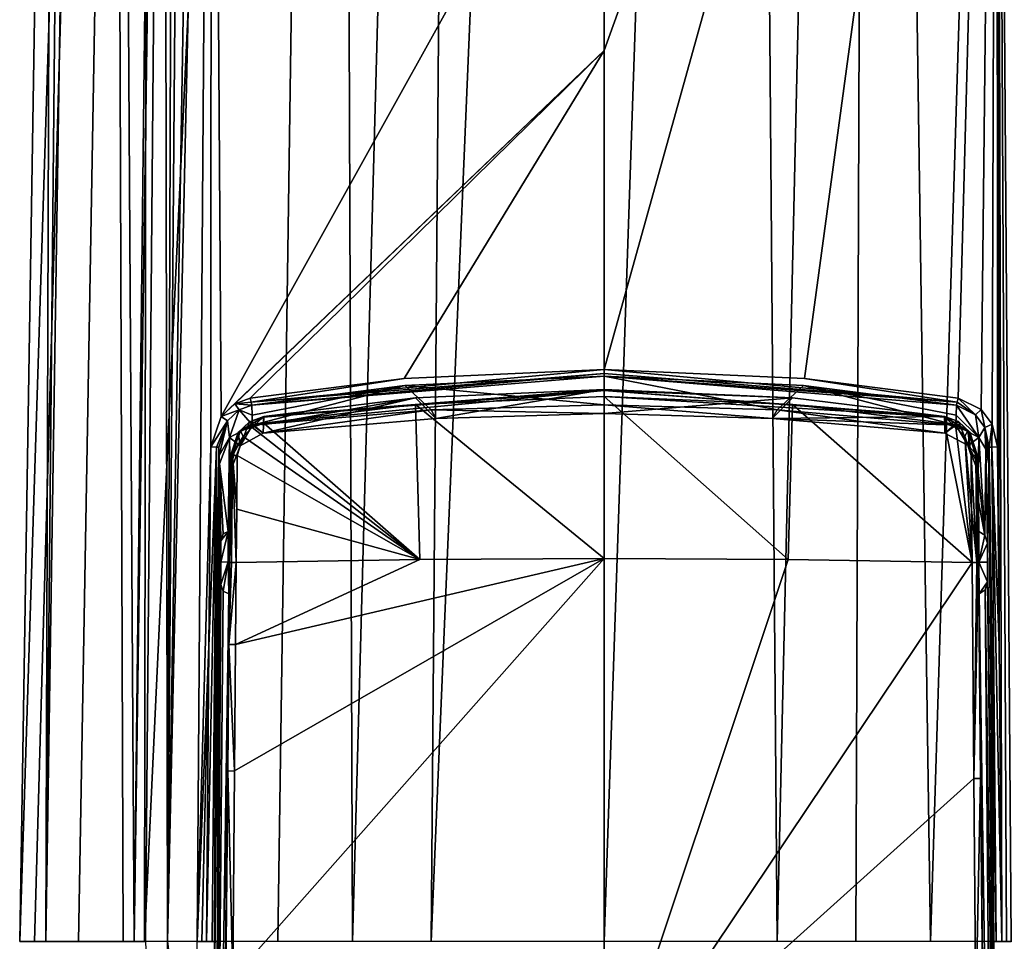
# Model space of a CAD drawing. Units: millimetres. Extents: x -189 to 15, y -264 to 332.
# Drawn here: x -56 to -29, y -137 to -112 of the extents above; entities that cross this region are included whole.
import ezdxf

# ---------------------------------------------------------------- set-up
doc = ezdxf.new("R2010")
doc.units = ezdxf.units.MM
doc.header["$LTSCALE"] = 65.185185
for name, color, linetype in [('1097', 7, 'CONTINUOUS'), ('1100', 7, 'CONTINUOUS'), ('1101', 7, 'CONTINUOUS'), ('1102', 7, 'CONTINUOUS'), ('1103', 7, 'CONTINUOUS'), ('1104', 7, 'CONTINUOUS'), ('1105', 7, 'CONTINUOUS'), ('835', 7, 'CONTINUOUS'), ('837', 7, 'CONTINUOUS'), ('839', 7, 'CONTINUOUS'), ('841', 7, 'CONTINUOUS'), ('845', 7, 'CONTINUOUS'), ('846', 7, 'CONTINUOUS'), ('847', 7, 'CONTINUOUS'), ('848', 7, 'CONTINUOUS'), ('849', 7, 'CONTINUOUS'), ('853', 7, 'CONTINUOUS'), ('854', 7, 'CONTINUOUS'), ('855', 7, 'CONTINUOUS'), ('856', 7, 'CONTINUOUS'), ('857', 7, 'CONTINUOUS'), ('858', 7, 'CONTINUOUS'), ('859', 7, 'CONTINUOUS'), ('860', 7, 'CONTINUOUS'), ('868', 7, 'CONTINUOUS'), ('869', 7, 'CONTINUOUS'), ('870', 7, 'CONTINUOUS'), ('871', 7, 'CONTINUOUS'), ('872', 7, 'CONTINUOUS'), ('878', 7, 'CONTINUOUS'), ('879', 7, 'CONTINUOUS'), ('891', 7, 'CONTINUOUS'), ('896', 7, 'CONTINUOUS'), ('897', 7, 'CONTINUOUS'), ('924', 7, 'CONTINUOUS'), ('925', 7, 'CONTINUOUS'), ('939', 7, 'CONTINUOUS'), ('962', 7, 'CONTINUOUS'), ('963', 7, 'CONTINUOUS'), ('964', 7, 'CONTINUOUS'), ('965', 7, 'CONTINUOUS'), ('966', 7, 'CONTINUOUS'), ('967', 7, 'CONTINUOUS')]:
    doc.layers.add(name, color=color, linetype=linetype)

msp = doc.modelspace()

# ---------------------------------------------------------------- linework, layer by layer
at = {"layer": '1097', "linetype": 'Continuous'}
for points in [[(-40.1, -123.09, 72.005), (-40.1, -122.857, 72), (-44.773, -122.989, 71.999), (-40.1, -123.09, 72.005)], [(-49.597, -123.402, 72.003), (-49.306, -123.622, 72.011), (-44.773, -122.989, 71.999), (-49.597, -123.402, 72.003)], [(-49.306, -123.622, 72.011), (-44.644, -123.22, 72.006), (-44.773, -122.989, 71.999), (-49.306, -123.622, 72.011)], [(-44.644, -123.22, 72.006), (-40.1, -123.09, 72.005), (-44.773, -122.989, 71.999), (-44.644, -123.22, 72.006)], [(-49.934, -123.958, 72.021), (-49.597, -123.402, 72.003), (-50.22, -123.735, 72.013), (-49.934, -123.958, 72.021)], [(-49.934, -123.958, 72.021), (-49.306, -123.622, 72.011), (-49.597, -123.402, 72.003), (-49.934, -123.958, 72.021)], [(-50.22, -123.735, 72.013), (-50.487, -124.45, 72.038), (-50.25, -126.272, 72.101), (-50.22, -123.735, 72.013)], [(-50.217, -126.272, 72.1), (-50.22, -123.735, 72.013), (-50.25, -126.272, 72.101), (-50.217, -126.272, 72.1)], [(-50.202, -124.672, 72.045), (-50.22, -123.735, 72.013), (-50.209, -125.472, 72.073), (-50.202, -124.672, 72.045)], [(-50.202, -124.672, 72.045), (-49.934, -123.958, 72.021), (-50.22, -123.735, 72.013), (-50.202, -124.672, 72.045)], [(-50.217, -126.272, 72.1), (-50.209, -125.472, 72.073), (-50.22, -123.735, 72.013), (-50.217, -126.272, 72.1)], [(-50.487, -124.45, 72.038), (-50.77, -154.175, 73.076), (-50.619, -154.151, 73.066), (-50.487, -124.45, 72.038)], [(-50.487, -124.45, 72.038), (-50.619, -154.151, 73.066), (-50.45, -126.524, 72.11), (-50.487, -124.45, 72.038)], [(-50.25, -126.272, 72.101), (-50.487, -124.45, 72.038), (-50.392, -126.343, 72.103), (-50.25, -126.272, 72.101)], [(-50.392, -126.343, 72.103), (-50.487, -124.45, 72.038), (-50.45, -126.524, 72.11), (-50.392, -126.343, 72.103)], [(-50.45, -126.524, 72.11), (-50.619, -154.151, 73.066), (-50.45, -127.114, 72.131), (-50.45, -126.524, 72.11)], [(-50.45, -127.114, 72.131), (-50.619, -154.151, 73.066), (-50.45, -127.706, 72.151), (-50.45, -127.114, 72.131)], [(-50.45, -127.706, 72.151), (-50.619, -154.151, 73.066), (-50.392, -127.885, 72.157), (-50.45, -127.706, 72.151)], [(-50.619, -154.151, 73.066), (-50.232, -127.958, 72.158), (-50.392, -127.885, 72.157), (-50.619, -154.151, 73.066)], [(-50.232, -127.958, 72.158), (-50.619, -154.151, 73.066), (-50.35, -141.02, 72.607), (-50.232, -127.958, 72.158)]]:
    msp.add_3dface(points, dxfattribs=at)
at = {"layer": '1100', "linetype": 'Continuous'}
for points in [[(-40.1, -123.09, 72.005), (-35.559, -123.22, 72.006), (-40.1, -122.857, 72), (-40.1, -123.09, 72.005)], [(-35.559, -123.22, 72.006), (-35.428, -122.989, 71.999), (-40.1, -122.857, 72), (-35.559, -123.22, 72.006)], [(-35.559, -123.22, 72.006), (-30.894, -123.622, 72.011), (-35.428, -122.989, 71.999), (-35.559, -123.22, 72.006)], [(-30.894, -123.622, 72.011), (-30.603, -123.402, 72.003), (-35.428, -122.989, 71.999), (-30.894, -123.622, 72.011)], [(-30.894, -123.622, 72.011), (-30.266, -123.957, 72.021), (-30.603, -123.402, 72.003), (-30.894, -123.622, 72.011)], [(-30.603, -123.402, 72.003), (-30.266, -123.957, 72.021), (-29.982, -123.732, 72.013), (-30.603, -123.402, 72.003)], [(-30.266, -123.957, 72.021), (-29.998, -124.672, 72.045), (-29.982, -123.732, 72.013), (-30.266, -123.957, 72.021)], [(-29.982, -123.732, 72.013), (-29.998, -124.672, 72.045), (-29.815, -126.371, 72.104), (-29.982, -123.732, 72.013)], [(-29.789, -124.053, 72.024), (-29.982, -123.732, 72.013), (-29.815, -126.371, 72.104), (-29.789, -124.053, 72.024)], [(-29.75, -126.592, 72.112), (-29.789, -124.053, 72.024), (-29.815, -126.371, 72.104), (-29.75, -126.592, 72.112)], [(-29.713, -124.45, 72.038), (-29.789, -124.053, 72.024), (-29.75, -126.592, 72.112), (-29.713, -124.45, 72.038)], [(-29.43, -154.175, 73.076), (-29.713, -124.45, 72.038), (-29.75, -126.592, 72.112), (-29.43, -154.175, 73.076)], [(-29.998, -124.672, 72.045), (-29.991, -125.472, 72.073), (-29.815, -126.371, 72.104), (-29.998, -124.672, 72.045)], [(-29.991, -125.472, 72.073), (-29.983, -126.272, 72.1), (-29.815, -126.371, 72.104), (-29.991, -125.472, 72.073)], [(-29.75, -127.115, 72.131), (-29.43, -154.175, 73.076), (-29.75, -126.592, 72.112), (-29.75, -127.115, 72.131)], [(-29.75, -127.639, 72.149), (-29.43, -154.175, 73.076), (-29.75, -127.115, 72.131), (-29.75, -127.639, 72.149)], [(-29.81, -127.853, 72.156), (-29.43, -154.175, 73.076), (-29.75, -127.639, 72.149), (-29.81, -127.853, 72.156)], [(-29.968, -127.958, 72.158), (-29.581, -154.151, 73.066), (-29.81, -127.853, 72.156), (-29.968, -127.958, 72.158)], [(-29.581, -154.151, 73.066), (-29.43, -154.175, 73.076), (-29.81, -127.853, 72.156), (-29.581, -154.151, 73.066)], [(-29.968, -127.958, 72.158), (-29.85, -141.02, 72.607), (-29.581, -154.151, 73.066), (-29.968, -127.958, 72.158)]]:
    msp.add_3dface(points, dxfattribs=at)
at = {"layer": '1101', "linetype": 'Continuous'}
for points in [[(-29.75, -127.115, 72.131), (-29.75, -126.592, 72.112), (-29.75, -127.108, 72.342), (-29.75, -127.115, 72.131)], [(-29.75, -127.639, 72.149), (-29.75, -127.115, 72.131), (-29.75, -127.108, 72.342), (-29.75, -127.639, 72.149)]]:
    msp.add_3dface(points, dxfattribs=at)
at = {"layer": '1102', "linetype": 'Continuous'}
for points in [[(-50.45, -126.524, 72.11), (-50.45, -127.114, 72.131), (-50.45, -127.106, 72.392), (-50.45, -126.524, 72.11)], [(-50.45, -127.114, 72.131), (-50.45, -127.706, 72.151), (-50.45, -127.106, 72.392), (-50.45, -127.114, 72.131)]]:
    msp.add_3dface(points, dxfattribs=at)
at = {"layer": '1103', "linetype": 'Continuous'}
for points in [[(-50.22, -127.099, 72.592), (-50.217, -126.272, 72.1), (-50.25, -127.099, 72.592), (-50.22, -127.099, 72.592)], [(-50.217, -126.272, 72.1), (-50.25, -126.272, 72.101), (-50.25, -127.099, 72.592), (-50.217, -126.272, 72.1)], [(-50.232, -127.958, 72.158), (-50.22, -127.099, 72.592), (-50.25, -127.099, 72.592), (-50.232, -127.958, 72.158)]]:
    msp.add_3dface(points, dxfattribs=at)
at = {"layer": '1104', "linetype": 'Continuous'}
for points in [[(-50.25, -126.272, 72.101), (-50.392, -126.343, 72.103), (-50.45, -126.524, 72.11), (-50.25, -126.272, 72.101)], [(-50.25, -126.272, 72.101), (-50.45, -126.524, 72.11), (-50.45, -127.106, 72.392), (-50.25, -126.272, 72.101)], [(-50.25, -126.272, 72.101), (-50.45, -127.106, 72.392), (-50.25, -127.099, 72.592), (-50.25, -126.272, 72.101)], [(-50.45, -127.706, 72.151), (-50.392, -127.885, 72.157), (-50.25, -127.099, 72.592), (-50.45, -127.706, 72.151)], [(-50.45, -127.106, 72.392), (-50.45, -127.706, 72.151), (-50.25, -127.099, 72.592), (-50.45, -127.106, 72.392)], [(-50.392, -127.885, 72.157), (-50.232, -127.958, 72.158), (-50.25, -127.099, 72.592), (-50.392, -127.885, 72.157)]]:
    msp.add_3dface(points, dxfattribs=at)
at = {"layer": '1105', "linetype": 'Continuous'}
for points in [[(-29.983, -126.272, 72.1), (-29.98, -127.1, 72.592), (-29.815, -126.371, 72.104), (-29.983, -126.272, 72.1)], [(-29.98, -127.1, 72.592), (-29.75, -126.592, 72.112), (-29.815, -126.371, 72.104), (-29.98, -127.1, 72.592)], [(-29.75, -126.592, 72.112), (-29.98, -127.1, 72.592), (-29.75, -127.108, 72.342), (-29.75, -126.592, 72.112)], [(-29.98, -127.1, 72.592), (-29.968, -127.958, 72.158), (-29.75, -127.639, 72.149), (-29.98, -127.1, 72.592)], [(-29.98, -127.1, 72.592), (-29.75, -127.639, 72.149), (-29.75, -127.108, 72.342), (-29.98, -127.1, 72.592)], [(-29.968, -127.958, 72.158), (-29.81, -127.853, 72.156), (-29.75, -127.639, 72.149), (-29.968, -127.958, 72.158)]]:
    msp.add_3dface(points, dxfattribs=at)
at = {"layer": '835', "linetype": 'Continuous'}
for points in [[(-40.1, -127.007, 73.923), (-40.1, -141.934, 74.261), (-35.125, -127.033, 73.794), (-40.1, -127.007, 73.923)], [(-35.125, -127.033, 73.794), (-40.1, -141.934, 74.261), (-30.164, -127.11, 73.409), (-35.125, -127.033, 73.794)], [(-30.164, -127.11, 73.409), (-40.1, -141.934, 74.261), (-30.115, -132.947, 73.522), (-30.164, -127.11, 73.409)], [(-30.115, -132.947, 73.522), (-40.1, -141.934, 74.261), (-30.062, -139.269, 73.768), (-30.115, -132.947, 73.522)]]:
    msp.add_3dface(points, dxfattribs=at)
at = {"layer": '837', "linetype": 'Continuous'}
for points in [[(-40.1, -127.007, 73.923), (-35.125, -127.033, 73.794), (-40.1, -122.629, 73.92), (-40.1, -127.007, 73.923)], [(-40.1, -122.629, 73.92), (-35.125, -127.033, 73.794), (-35.009, -122.849, 73.77), (-40.1, -122.629, 73.92)], [(-35.125, -127.033, 73.794), (-30.164, -127.11, 73.409), (-35.009, -122.849, 73.77), (-35.125, -127.033, 73.794)], [(-35.009, -122.849, 73.77), (-30.164, -127.11, 73.409), (-30.908, -123.35, 73.431), (-35.009, -122.849, 73.77)], [(-30.908, -123.35, 73.431), (-30.164, -127.11, 73.409), (-30.603, -123.466, 73.399), (-30.908, -123.35, 73.431)], [(-30.603, -123.466, 73.399), (-30.164, -127.11, 73.409), (-30.357, -123.702, 73.375), (-30.603, -123.466, 73.399)], [(-30.164, -127.11, 73.409), (-30.177, -125.668, 73.387), (-30.357, -123.702, 73.375), (-30.164, -127.11, 73.409)], [(-30.189, -124.226, 73.364), (-30.357, -123.702, 73.375), (-30.177, -125.668, 73.387), (-30.189, -124.226, 73.364)]]:
    msp.add_3dface(points, dxfattribs=at)
at = {"layer": '839', "linetype": 'Continuous'}
for points in [[(-40.1, -141.934, 74.261), (-40.1, -127.007, 73.923), (-50.13, -138.345, 73.72), (-40.1, -141.934, 74.261)], [(-50.13, -138.345, 73.72), (-40.1, -127.007, 73.923), (-50.083, -132.744, 73.517), (-50.13, -138.345, 73.72)], [(-50.083, -132.744, 73.517), (-40.1, -127.007, 73.923), (-50.054, -129.325, 73.444), (-50.083, -132.744, 73.517)], [(-40.1, -127.007, 73.923), (-45.078, -127.033, 73.794), (-50.054, -129.325, 73.444), (-40.1, -127.007, 73.923)], [(-45.078, -127.033, 73.794), (-50.036, -127.11, 73.409), (-50.054, -129.325, 73.444), (-45.078, -127.033, 73.794)]]:
    msp.add_3dface(points, dxfattribs=at)
at = {"layer": '841', "linetype": 'Continuous'}
for points in [[(-49.292, -123.35, 73.431), (-45.078, -127.033, 73.794), (-45.191, -122.849, 73.77), (-49.292, -123.35, 73.431)], [(-40.1, -127.007, 73.923), (-40.1, -122.629, 73.92), (-45.191, -122.849, 73.77), (-40.1, -127.007, 73.923)], [(-45.078, -127.033, 73.794), (-40.1, -127.007, 73.923), (-45.191, -122.849, 73.77), (-45.078, -127.033, 73.794)], [(-49.603, -123.47, 73.398), (-45.078, -127.033, 73.794), (-49.292, -123.35, 73.431), (-49.603, -123.47, 73.398)], [(-49.848, -123.709, 73.375), (-45.078, -127.033, 73.794), (-49.603, -123.47, 73.398), (-49.848, -123.709, 73.375)], [(-50.011, -124.226, 73.364), (-45.078, -127.033, 73.794), (-49.848, -123.709, 73.375), (-50.011, -124.226, 73.364)], [(-50.023, -125.668, 73.387), (-45.078, -127.033, 73.794), (-50.011, -124.226, 73.364), (-50.023, -125.668, 73.387)], [(-50.036, -127.11, 73.409), (-45.078, -127.033, 73.794), (-50.023, -125.668, 73.387), (-50.036, -127.11, 73.409)]]:
    msp.add_3dface(points, dxfattribs=at)
at = {"layer": '845', "linetype": 'Continuous'}
for points in [[(-50.188, -124.228, 73.167), (-50.195, -124.449, 72.607), (-50.209, -125.472, 72.073), (-50.188, -124.228, 73.167)], [(-50.188, -124.228, 73.167), (-50.209, -125.472, 72.073), (-50.202, -125.669, 73.19), (-50.188, -124.228, 73.167)], [(-50.202, -124.672, 72.045), (-50.209, -125.472, 72.073), (-50.195, -124.449, 72.607), (-50.202, -124.672, 72.045)], [(-50.209, -125.472, 72.073), (-50.217, -126.272, 72.1), (-50.202, -125.669, 73.19), (-50.209, -125.472, 72.073)], [(-50.217, -126.272, 72.1), (-50.22, -127.099, 72.592), (-50.202, -125.669, 73.19), (-50.217, -126.272, 72.1)], [(-50.202, -125.669, 73.19), (-50.22, -127.099, 72.592), (-50.215, -127.111, 73.212), (-50.202, -125.669, 73.19)], [(-50.215, -127.111, 73.212), (-50.232, -127.958, 72.158), (-50.235, -129.327, 73.247), (-50.215, -127.111, 73.212)], [(-50.22, -127.099, 72.592), (-50.232, -127.958, 72.158), (-50.215, -127.111, 73.212), (-50.22, -127.099, 72.592)], [(-50.232, -127.958, 72.158), (-50.35, -141.02, 72.607), (-50.235, -129.327, 73.247), (-50.232, -127.958, 72.158)], [(-50.235, -129.327, 73.247), (-50.35, -141.02, 72.607), (-50.267, -132.747, 73.319), (-50.235, -129.327, 73.247)], [(-50.267, -132.747, 73.319), (-50.35, -141.02, 72.607), (-50.317, -138.353, 73.523), (-50.267, -132.747, 73.319)]]:
    msp.add_3dface(points, dxfattribs=at)
at = {"layer": '846', "linetype": 'Continuous'}
for points in [[(-30.012, -124.228, 73.167), (-29.998, -125.669, 73.19), (-30.005, -124.449, 72.607), (-30.012, -124.228, 73.167)], [(-30.005, -124.449, 72.607), (-29.998, -125.669, 73.19), (-29.998, -124.672, 72.045), (-30.005, -124.449, 72.607)], [(-29.998, -124.672, 72.045), (-29.998, -125.669, 73.19), (-29.991, -125.472, 72.073), (-29.998, -124.672, 72.045)], [(-29.991, -125.472, 72.073), (-29.998, -125.669, 73.19), (-29.983, -126.272, 72.1), (-29.991, -125.472, 72.073)], [(-29.998, -125.669, 73.19), (-29.985, -127.111, 73.212), (-29.983, -126.272, 72.1), (-29.998, -125.669, 73.19)], [(-29.983, -126.272, 72.1), (-29.985, -127.111, 73.212), (-29.98, -127.1, 72.592), (-29.983, -126.272, 72.1)], [(-29.98, -127.1, 72.592), (-29.985, -127.111, 73.212), (-29.968, -127.958, 72.158), (-29.98, -127.1, 72.592)], [(-29.985, -127.111, 73.212), (-29.931, -132.951, 73.325), (-29.968, -127.958, 72.158), (-29.985, -127.111, 73.212)], [(-29.931, -132.951, 73.325), (-29.875, -139.278, 73.57), (-29.968, -127.958, 72.158), (-29.931, -132.951, 73.325)], [(-29.968, -127.958, 72.158), (-29.875, -139.278, 73.57), (-29.85, -141.02, 72.607), (-29.968, -127.958, 72.158)]]:
    msp.add_3dface(points, dxfattribs=at)
at = {"layer": '847', "linetype": 'Continuous'}
for points in [[(-40.1, -122.443, 73.647), (-44.644, -123.22, 72.006), (-45.191, -122.665, 73.497), (-40.1, -122.443, 73.647)], [(-40.1, -123.09, 72.005), (-44.644, -123.22, 72.006), (-40.1, -122.443, 73.647), (-40.1, -123.09, 72.005)], [(-35.009, -122.665, 73.497), (-40.1, -123.09, 72.005), (-40.1, -122.443, 73.647), (-35.009, -122.665, 73.497)], [(-44.644, -123.22, 72.006), (-49.306, -123.622, 72.011), (-45.191, -122.665, 73.497), (-44.644, -123.22, 72.006)], [(-49.306, -123.622, 72.011), (-49.299, -123.395, 72.586), (-45.191, -122.665, 73.497), (-49.306, -123.622, 72.011)], [(-49.292, -123.168, 73.159), (-45.191, -122.665, 73.497), (-49.299, -123.395, 72.586), (-49.292, -123.168, 73.159)], [(-35.559, -123.22, 72.006), (-40.1, -123.09, 72.005), (-35.009, -122.665, 73.497), (-35.559, -123.22, 72.006)], [(-30.908, -123.168, 73.159), (-35.559, -123.22, 72.006), (-35.009, -122.665, 73.497), (-30.908, -123.168, 73.159)], [(-30.901, -123.395, 72.586), (-35.559, -123.22, 72.006), (-30.908, -123.168, 73.159), (-30.901, -123.395, 72.586)], [(-30.894, -123.622, 72.011), (-35.559, -123.22, 72.006), (-30.901, -123.395, 72.586), (-30.894, -123.622, 72.011)]]:
    msp.add_3dface(points, dxfattribs=at)
at = {"layer": '848', "linetype": 'Continuous'}
for points in [[(-49.68, -123.311, 73.137), (-49.934, -123.958, 72.021), (-49.985, -123.6, 73.133), (-49.68, -123.311, 73.137)], [(-49.306, -123.622, 72.011), (-49.934, -123.958, 72.021), (-49.68, -123.311, 73.137), (-49.306, -123.622, 72.011)], [(-49.292, -123.168, 73.159), (-49.299, -123.395, 72.586), (-49.68, -123.311, 73.137), (-49.292, -123.168, 73.159)], [(-49.299, -123.395, 72.586), (-49.306, -123.622, 72.011), (-49.68, -123.311, 73.137), (-49.299, -123.395, 72.586)], [(-50.202, -124.672, 72.045), (-50.195, -124.449, 72.607), (-49.985, -123.6, 73.133), (-50.202, -124.672, 72.045)], [(-49.934, -123.958, 72.021), (-50.202, -124.672, 72.045), (-49.985, -123.6, 73.133), (-49.934, -123.958, 72.021)], [(-50.195, -124.449, 72.607), (-50.188, -124.228, 73.167), (-49.985, -123.6, 73.133), (-50.195, -124.449, 72.607)]]:
    msp.add_3dface(points, dxfattribs=at)
at = {"layer": '849', "linetype": 'Continuous'}
for points in [[(-30.901, -123.395, 72.586), (-30.908, -123.168, 73.159), (-30.527, -123.307, 73.137), (-30.901, -123.395, 72.586)], [(-30.894, -123.622, 72.011), (-30.901, -123.395, 72.586), (-30.527, -123.307, 73.137), (-30.894, -123.622, 72.011)], [(-30.266, -123.957, 72.021), (-30.894, -123.622, 72.011), (-30.527, -123.307, 73.137), (-30.266, -123.957, 72.021)], [(-30.221, -123.591, 73.133), (-30.266, -123.957, 72.021), (-30.527, -123.307, 73.137), (-30.221, -123.591, 73.133)], [(-30.012, -124.228, 73.167), (-30.266, -123.957, 72.021), (-30.221, -123.591, 73.133), (-30.012, -124.228, 73.167)], [(-30.012, -124.228, 73.167), (-30.005, -124.449, 72.607), (-30.266, -123.957, 72.021), (-30.012, -124.228, 73.167)], [(-30.005, -124.449, 72.607), (-29.998, -124.672, 72.045), (-30.266, -123.957, 72.021), (-30.005, -124.449, 72.607)]]:
    msp.add_3dface(points, dxfattribs=at)
at = {"layer": '853', "linetype": 'Continuous'}
for points in [[(-50.054, -129.325, 73.444), (-50.036, -127.11, 73.409), (-50.235, -129.327, 73.247), (-50.054, -129.325, 73.444)], [(-50.235, -129.327, 73.247), (-50.036, -127.11, 73.409), (-50.163, -127.11, 73.345), (-50.235, -129.327, 73.247)], [(-50.215, -127.111, 73.212), (-50.235, -129.327, 73.247), (-50.163, -127.11, 73.345), (-50.215, -127.111, 73.212)], [(-50.083, -132.744, 73.517), (-50.235, -129.327, 73.247), (-50.267, -132.747, 73.319), (-50.083, -132.744, 73.517)], [(-50.083, -132.744, 73.517), (-50.054, -129.325, 73.444), (-50.235, -129.327, 73.247), (-50.083, -132.744, 73.517)], [(-50.13, -138.345, 73.72), (-50.267, -132.747, 73.319), (-50.317, -138.353, 73.523), (-50.13, -138.345, 73.72)], [(-50.13, -138.345, 73.72), (-50.083, -132.744, 73.517), (-50.267, -132.747, 73.319), (-50.13, -138.345, 73.72)]]:
    msp.add_3dface(points, dxfattribs=at)
at = {"layer": '854', "linetype": 'Continuous'}
for points in [[(-50.188, -124.228, 73.167), (-50.202, -125.669, 73.19), (-50.163, -127.11, 73.345), (-50.188, -124.228, 73.167)], [(-50.188, -124.228, 73.167), (-50.163, -127.11, 73.345), (-50.164, -124.226, 73.261), (-50.188, -124.228, 73.167)], [(-50.164, -124.226, 73.261), (-50.163, -127.11, 73.345), (-50.137, -124.226, 73.299), (-50.164, -124.226, 73.261)], [(-50.163, -127.11, 73.345), (-50.036, -127.11, 73.409), (-50.137, -124.226, 73.299), (-50.163, -127.11, 73.345)], [(-50.036, -127.11, 73.409), (-50.023, -125.668, 73.387), (-50.137, -124.226, 73.299), (-50.036, -127.11, 73.409)], [(-50.023, -125.668, 73.387), (-50.011, -124.226, 73.364), (-50.137, -124.226, 73.299), (-50.023, -125.668, 73.387)], [(-50.202, -125.669, 73.19), (-50.215, -127.111, 73.212), (-50.163, -127.11, 73.345), (-50.202, -125.669, 73.19)]]:
    msp.add_3dface(points, dxfattribs=at)
at = {"layer": '855', "linetype": 'Continuous'}
for points in [[(-49.68, -123.311, 73.137), (-49.985, -123.6, 73.133), (-49.925, -123.554, 73.278), (-49.68, -123.311, 73.137)], [(-49.925, -123.554, 73.278), (-49.603, -123.47, 73.398), (-49.307, -123.189, 73.341), (-49.925, -123.554, 73.278)], [(-49.68, -123.311, 73.137), (-49.925, -123.554, 73.278), (-49.307, -123.189, 73.341), (-49.68, -123.311, 73.137)], [(-49.292, -123.168, 73.159), (-49.68, -123.311, 73.137), (-49.307, -123.189, 73.341), (-49.292, -123.168, 73.159)], [(-49.603, -123.47, 73.398), (-49.292, -123.35, 73.431), (-49.307, -123.189, 73.341), (-49.603, -123.47, 73.398)], [(-49.985, -123.6, 73.133), (-50.188, -124.228, 73.167), (-49.925, -123.554, 73.278), (-49.985, -123.6, 73.133)], [(-50.188, -124.228, 73.167), (-50.164, -124.226, 73.261), (-49.925, -123.554, 73.278), (-50.188, -124.228, 73.167)], [(-50.164, -124.226, 73.261), (-49.848, -123.709, 73.375), (-49.925, -123.554, 73.278), (-50.164, -124.226, 73.261)], [(-49.848, -123.709, 73.375), (-49.603, -123.47, 73.398), (-49.925, -123.554, 73.278), (-49.848, -123.709, 73.375)], [(-49.848, -123.709, 73.375), (-50.164, -124.226, 73.261), (-50.137, -124.226, 73.299), (-49.848, -123.709, 73.375)], [(-50.011, -124.226, 73.364), (-49.848, -123.709, 73.375), (-50.137, -124.226, 73.299), (-50.011, -124.226, 73.364)]]:
    msp.add_3dface(points, dxfattribs=at)
at = {"layer": '856', "linetype": 'Continuous'}
for points in [[(-49.307, -123.189, 73.341), (-49.292, -123.35, 73.431), (-40.1, -122.463, 73.833), (-49.307, -123.189, 73.341)], [(-49.292, -123.168, 73.159), (-49.307, -123.189, 73.341), (-40.1, -122.463, 73.833), (-49.292, -123.168, 73.159)], [(-40.1, -122.443, 73.647), (-45.191, -122.665, 73.497), (-49.292, -123.168, 73.159), (-40.1, -122.443, 73.647)], [(-40.1, -122.443, 73.647), (-49.292, -123.168, 73.159), (-40.1, -122.463, 73.833), (-40.1, -122.443, 73.647)], [(-49.292, -123.35, 73.431), (-45.191, -122.849, 73.77), (-40.1, -122.463, 73.833), (-49.292, -123.35, 73.431)], [(-45.191, -122.849, 73.77), (-40.1, -122.629, 73.92), (-40.1, -122.463, 73.833), (-45.191, -122.849, 73.77)]]:
    msp.add_3dface(points, dxfattribs=at)
at = {"layer": '857', "linetype": 'Continuous'}
for points in [[(-35.009, -122.665, 73.497), (-40.1, -122.443, 73.647), (-40.1, -122.463, 73.833), (-35.009, -122.665, 73.497)], [(-40.1, -122.463, 73.833), (-40.1, -122.629, 73.92), (-30.893, -123.189, 73.341), (-40.1, -122.463, 73.833)], [(-30.908, -123.168, 73.159), (-35.009, -122.665, 73.497), (-40.1, -122.463, 73.833), (-30.908, -123.168, 73.159)], [(-30.908, -123.168, 73.159), (-40.1, -122.463, 73.833), (-30.893, -123.189, 73.341), (-30.908, -123.168, 73.159)], [(-40.1, -122.629, 73.92), (-35.009, -122.849, 73.77), (-30.893, -123.189, 73.341), (-40.1, -122.629, 73.92)], [(-35.009, -122.849, 73.77), (-30.908, -123.35, 73.431), (-30.893, -123.189, 73.341), (-35.009, -122.849, 73.77)]]:
    msp.add_3dface(points, dxfattribs=at)
at = {"layer": '858', "linetype": 'Continuous'}
for points in [[(-30.527, -123.307, 73.137), (-30.908, -123.168, 73.159), (-30.275, -123.554, 73.278), (-30.527, -123.307, 73.137)], [(-30.908, -123.168, 73.159), (-30.893, -123.189, 73.341), (-30.275, -123.554, 73.278), (-30.908, -123.168, 73.159)], [(-30.908, -123.35, 73.431), (-30.603, -123.466, 73.399), (-30.893, -123.189, 73.341), (-30.908, -123.35, 73.431)], [(-30.893, -123.189, 73.341), (-30.603, -123.466, 73.399), (-30.275, -123.554, 73.278), (-30.893, -123.189, 73.341)], [(-30.221, -123.591, 73.133), (-30.527, -123.307, 73.137), (-30.275, -123.554, 73.278), (-30.221, -123.591, 73.133)], [(-30.603, -123.466, 73.399), (-30.357, -123.702, 73.375), (-30.275, -123.554, 73.278), (-30.603, -123.466, 73.399)], [(-30.357, -123.702, 73.375), (-30.189, -124.226, 73.364), (-30.275, -123.554, 73.278), (-30.357, -123.702, 73.375)], [(-30.275, -123.554, 73.278), (-30.189, -124.226, 73.364), (-30.063, -124.226, 73.299), (-30.275, -123.554, 73.278)], [(-30.221, -123.591, 73.133), (-30.275, -123.554, 73.278), (-30.036, -124.226, 73.261), (-30.221, -123.591, 73.133)], [(-30.036, -124.226, 73.261), (-30.275, -123.554, 73.278), (-30.063, -124.226, 73.299), (-30.036, -124.226, 73.261)], [(-30.012, -124.228, 73.167), (-30.221, -123.591, 73.133), (-30.036, -124.226, 73.261), (-30.012, -124.228, 73.167)]]:
    msp.add_3dface(points, dxfattribs=at)
at = {"layer": '859', "linetype": 'Continuous'}
for points in [[(-30.189, -124.226, 73.364), (-30.177, -125.668, 73.387), (-30.037, -127.11, 73.345), (-30.189, -124.226, 73.364)], [(-30.063, -124.226, 73.299), (-30.189, -124.226, 73.364), (-30.037, -127.11, 73.345), (-30.063, -124.226, 73.299)], [(-30.036, -124.226, 73.261), (-30.063, -124.226, 73.299), (-30.037, -127.11, 73.345), (-30.036, -124.226, 73.261)], [(-29.985, -127.111, 73.212), (-30.036, -124.226, 73.261), (-30.037, -127.11, 73.345), (-29.985, -127.111, 73.212)], [(-30.012, -124.228, 73.167), (-30.036, -124.226, 73.261), (-29.998, -125.669, 73.19), (-30.012, -124.228, 73.167)], [(-29.985, -127.111, 73.212), (-29.998, -125.669, 73.19), (-30.036, -124.226, 73.261), (-29.985, -127.111, 73.212)], [(-30.177, -125.668, 73.387), (-30.164, -127.11, 73.409), (-30.037, -127.11, 73.345), (-30.177, -125.668, 73.387)]]:
    msp.add_3dface(points, dxfattribs=at)
at = {"layer": '860', "linetype": 'Continuous'}
for points in [[(-30.164, -127.11, 73.409), (-30.115, -132.947, 73.522), (-30.037, -127.11, 73.345), (-30.164, -127.11, 73.409)], [(-30.115, -132.947, 73.522), (-29.985, -127.111, 73.212), (-30.037, -127.11, 73.345), (-30.115, -132.947, 73.522)], [(-30.115, -132.947, 73.522), (-29.931, -132.951, 73.325), (-29.985, -127.111, 73.212), (-30.115, -132.947, 73.522)], [(-30.115, -132.947, 73.522), (-30.062, -139.269, 73.768), (-29.931, -132.951, 73.325), (-30.115, -132.947, 73.522)], [(-30.062, -139.269, 73.768), (-29.875, -139.278, 73.57), (-29.931, -132.951, 73.325), (-30.062, -139.269, 73.768)]]:
    msp.add_3dface(points, dxfattribs=at)
at = {"layer": '868', "linetype": 'Continuous'}
for points in [[(-40.1, -122.082, 73.826), (-45.48, -122.33, 73.653), (-40.1, -122.857, 72), (-40.1, -122.082, 73.826)], [(-34.715, -122.331, 73.652), (-40.1, -122.082, 73.826), (-35.428, -122.989, 71.999), (-34.715, -122.331, 73.652)], [(-35.428, -122.989, 71.999), (-40.1, -122.082, 73.826), (-40.1, -122.857, 72), (-35.428, -122.989, 71.999)], [(-49.615, -122.859, 73.285), (-49.606, -123.13, 72.646), (-45.48, -122.33, 73.653), (-49.615, -122.859, 73.285)], [(-49.597, -123.402, 72.003), (-45.48, -122.33, 73.653), (-49.606, -123.13, 72.646), (-49.597, -123.402, 72.003)], [(-45.48, -122.33, 73.653), (-49.597, -123.402, 72.003), (-44.773, -122.989, 71.999), (-45.48, -122.33, 73.653)], [(-40.1, -122.857, 72), (-45.48, -122.33, 73.653), (-44.773, -122.989, 71.999), (-40.1, -122.857, 72)], [(-30.603, -123.402, 72.003), (-34.715, -122.331, 73.652), (-35.428, -122.989, 71.999), (-30.603, -123.402, 72.003)], [(-30.585, -122.859, 73.285), (-34.715, -122.331, 73.652), (-30.594, -123.131, 72.642), (-30.585, -122.859, 73.285)], [(-30.594, -123.131, 72.642), (-34.715, -122.331, 73.652), (-30.603, -123.402, 72.003), (-30.594, -123.131, 72.642)]]:
    msp.add_3dface(points, dxfattribs=at)
at = {"layer": '869', "linetype": 'Continuous'}
for points in [[(-50.502, -123.999, 73.106), (-50.551, -129.378, 73.199), (-50.494, -124.224, 72.573), (-50.502, -123.999, 73.106)], [(-50.487, -124.45, 72.038), (-50.742, -149.922, 73.678), (-50.77, -154.175, 73.076), (-50.487, -124.45, 72.038)], [(-50.709, -146.444, 73.551), (-50.742, -149.922, 73.678), (-50.487, -124.45, 72.038), (-50.709, -146.444, 73.551)], [(-50.625, -137.353, 73.344), (-50.709, -146.444, 73.551), (-50.487, -124.45, 72.038), (-50.625, -137.353, 73.344)], [(-50.551, -129.378, 73.199), (-50.625, -137.353, 73.344), (-50.487, -124.45, 72.038), (-50.551, -129.378, 73.199)], [(-50.494, -124.224, 72.573), (-50.551, -129.378, 73.199), (-50.487, -124.45, 72.038), (-50.494, -124.224, 72.573)]]:
    msp.add_3dface(points, dxfattribs=at)
at = {"layer": '870', "linetype": 'Continuous'}
for points in [[(-29.698, -123.999, 73.106), (-29.706, -124.225, 72.57), (-29.649, -129.361, 73.198), (-29.698, -123.999, 73.106)], [(-29.713, -124.45, 72.038), (-29.649, -129.361, 73.198), (-29.706, -124.225, 72.57), (-29.713, -124.45, 72.038)], [(-29.713, -124.45, 72.038), (-29.43, -154.175, 73.076), (-29.649, -129.361, 73.198), (-29.713, -124.45, 72.038)], [(-29.649, -129.361, 73.198), (-29.43, -154.175, 73.076), (-29.575, -137.353, 73.344), (-29.649, -129.361, 73.198)]]:
    msp.add_3dface(points, dxfattribs=at)
at = {"layer": '871', "linetype": 'Continuous'}
for points in [[(-49.606, -123.13, 72.646), (-49.615, -122.859, 73.285), (-49.957, -122.991, 73.232), (-49.606, -123.13, 72.646)], [(-49.957, -122.991, 73.232), (-50.27, -123.286, 73.174), (-50.22, -123.735, 72.013), (-49.957, -122.991, 73.232)], [(-49.597, -123.402, 72.003), (-49.957, -122.991, 73.232), (-50.22, -123.735, 72.013), (-49.597, -123.402, 72.003)], [(-49.597, -123.402, 72.003), (-49.606, -123.13, 72.646), (-49.957, -122.991, 73.232), (-49.597, -123.402, 72.003)], [(-50.502, -123.999, 73.106), (-50.494, -124.224, 72.573), (-50.27, -123.286, 73.174), (-50.502, -123.999, 73.106)], [(-50.27, -123.286, 73.174), (-50.494, -124.224, 72.573), (-50.22, -123.735, 72.013), (-50.27, -123.286, 73.174)], [(-50.494, -124.224, 72.573), (-50.487, -124.45, 72.038), (-50.22, -123.735, 72.013), (-50.494, -124.224, 72.573)]]:
    msp.add_3dface(points, dxfattribs=at)
at = {"layer": '872', "linetype": 'Continuous'}
for points in [[(-30.585, -122.859, 73.285), (-30.594, -123.131, 72.642), (-29.982, -123.732, 72.013), (-30.585, -122.859, 73.285)], [(-30.067, -123.127, 73.201), (-30.585, -122.859, 73.285), (-29.982, -123.732, 72.013), (-30.067, -123.127, 73.201)], [(-30.594, -123.131, 72.642), (-30.603, -123.402, 72.003), (-29.982, -123.732, 72.013), (-30.594, -123.131, 72.642)], [(-29.822, -123.467, 73.149), (-30.067, -123.127, 73.201), (-29.982, -123.732, 72.013), (-29.822, -123.467, 73.149)], [(-29.789, -124.053, 72.024), (-29.822, -123.467, 73.149), (-29.982, -123.732, 72.013), (-29.789, -124.053, 72.024)], [(-29.713, -124.45, 72.038), (-29.706, -124.225, 72.57), (-29.822, -123.467, 73.149), (-29.713, -124.45, 72.038)], [(-29.713, -124.45, 72.038), (-29.822, -123.467, 73.149), (-29.789, -124.053, 72.024), (-29.713, -124.45, 72.038)], [(-29.706, -124.225, 72.57), (-29.698, -123.999, 73.106), (-29.822, -123.467, 73.149), (-29.706, -124.225, 72.57)]]:
    msp.add_3dface(points, dxfattribs=at)
at = {"layer": '878', "linetype": 'Continuous'}
for points in [[(-51.527, -26.091, 70.164), (-51.995, -80.645, 71.405), (-51.892, -137.343, 73.29), (-51.527, -26.091, 70.164)], [(-51.011, -26.09, 70.856), (-51.527, -26.091, 70.164), (-51.892, -137.343, 73.29), (-51.011, -26.09, 70.856)], [(-50.507, -55.551, 71.929), (-51.011, -26.09, 70.856), (-51.892, -137.343, 73.29), (-50.507, -55.551, 71.929)], [(-50.507, -55.551, 71.929), (-51.892, -137.343, 73.29), (-50.706, -83.83, 72.476), (-50.507, -55.551, 71.929)], [(-51.995, -80.645, 71.405), (-52.483, -137.348, 72.696), (-51.892, -137.343, 73.29), (-51.995, -80.645, 71.405)], [(-51.09, -137.348, 73.52), (-50.706, -83.83, 72.476), (-51.892, -137.343, 73.29), (-51.09, -137.348, 73.52)]]:
    msp.add_3dface(points, dxfattribs=at)
at = {"layer": '879', "linetype": 'Continuous'}
for points in [[(-55.487, -137.348, 57.952), (-55.885, -137.348, 60.947), (-52.35, -26.094, 54.639), (-55.487, -137.348, 57.952)], [(-52.35, -26.094, 54.639), (-55.885, -137.348, 60.947), (-54.997, -81.764, 60.947), (-52.35, -26.094, 54.639)], [(-54.299, -137.348, 55.161), (-55.487, -137.348, 57.952), (-52.35, -26.094, 54.639), (-54.299, -137.348, 55.161)], [(-54.299, -137.348, 55.161), (-52.35, -26.094, 54.639), (-52.513, -137.348, 52.835), (-54.299, -137.348, 55.161)], [(-52.35, -26.094, 54.639), (-47.302, -26.098, 49.797), (-52.513, -137.348, 52.835), (-52.35, -26.094, 54.639)], [(-52.513, -137.348, 52.835), (-47.302, -26.098, 49.797), (-48.914, -137.348, 50.134), (-52.513, -137.348, 52.835)], [(-48.914, -137.348, 50.134), (-47.302, -26.098, 49.797), (-46.895, -137.348, 49.201), (-48.914, -137.348, 50.134)], [(-47.302, -26.098, 49.797), (-43.872, -26.1, 48.428), (-46.895, -137.348, 49.201), (-47.302, -26.098, 49.797)], [(-46.895, -137.348, 49.201), (-43.872, -26.1, 48.428), (-44.772, -137.348, 48.527), (-46.895, -137.348, 49.201)], [(-43.872, -26.1, 48.428), (-40.1, -26.1, 47.947), (-44.772, -137.348, 48.527), (-43.872, -26.1, 48.428)], [(-44.772, -137.348, 48.527), (-40.1, -26.1, 47.947), (-40.1, -137.348, 47.947), (-44.772, -137.348, 48.527)]]:
    msp.add_3dface(points, dxfattribs=at)
at = {"layer": '891', "linetype": 'Continuous'}
for points in [[(-51.892, -137.343, 73.29), (-52.483, -137.348, 72.696), (-51.986, -149.911, 73.625), (-51.892, -137.343, 73.29)], [(-51.673, -149.911, 73.764), (-51.892, -137.343, 73.29), (-51.986, -149.911, 73.625), (-51.673, -149.911, 73.764)], [(-51.09, -137.348, 73.52), (-51.892, -137.343, 73.29), (-51.139, -143.746, 73.658), (-51.09, -137.348, 73.52)], [(-51.892, -137.343, 73.29), (-51.673, -149.911, 73.764), (-51.437, -149.912, 73.824), (-51.892, -137.343, 73.29)], [(-51.892, -137.343, 73.29), (-51.437, -149.912, 73.824), (-51.182, -149.913, 73.857), (-51.892, -137.343, 73.29)], [(-51.892, -137.343, 73.29), (-51.182, -149.913, 73.857), (-51.139, -143.746, 73.658), (-51.892, -137.343, 73.29)]]:
    msp.add_3dface(points, dxfattribs=at)
at = {"layer": '896', "linetype": 'Continuous'}
for points in [[(-50.706, -83.83, 72.476), (-51.09, -137.348, 73.52), (-50.726, -123.993, 73.301), (-50.706, -83.83, 72.476)], [(-50.447, -123.165, 73.32), (-50.706, -83.83, 72.476), (-50.726, -123.993, 73.301), (-50.447, -123.165, 73.32)], [(-40.1, -104.542, 73.947), (-50.706, -83.83, 72.476), (-50.447, -123.165, 73.32), (-40.1, -104.542, 73.947)], [(-40.1, -113.284, 73.947), (-40.1, -104.542, 73.947), (-50.447, -123.165, 73.32), (-40.1, -113.284, 73.947)], [(-50.071, -122.823, 73.36), (-40.1, -113.284, 73.947), (-50.447, -123.165, 73.32), (-50.071, -122.823, 73.36)], [(-49.659, -122.673, 73.406), (-40.1, -113.284, 73.947), (-50.071, -122.823, 73.36), (-49.659, -122.673, 73.406)], [(-45.505, -122.145, 73.774), (-40.1, -113.284, 73.947), (-49.659, -122.673, 73.406), (-45.505, -122.145, 73.774)], [(-40.1, -121.898, 73.947), (-40.1, -113.284, 73.947), (-45.505, -122.145, 73.774), (-40.1, -121.898, 73.947)], [(-50.726, -123.993, 73.301), (-51.09, -137.348, 73.52), (-50.772, -129.373, 73.394), (-50.726, -123.993, 73.301)], [(-51.09, -137.348, 73.52), (-50.965, -137.348, 73.53), (-50.772, -129.373, 73.394), (-51.09, -137.348, 73.52)], [(-50.965, -137.348, 73.53), (-50.84, -137.348, 73.539), (-50.772, -129.373, 73.394), (-50.965, -137.348, 73.53)]]:
    msp.add_3dface(points, dxfattribs=at)
at = {"layer": '897', "linetype": 'Continuous'}
for points in [[(-55.181, -137.348, 66.54), (-53.086, -137.348, 71.687), (-53.477, -26.092, 65.295), (-55.181, -137.348, 66.54)], [(-55.181, -137.348, 66.54), (-54.108, -26.092, 60.947), (-54.997, -81.764, 60.947), (-55.181, -137.348, 66.54)], [(-54.108, -26.092, 60.947), (-55.181, -137.348, 66.54), (-53.477, -26.092, 65.295), (-54.108, -26.092, 60.947)], [(-52.793, -137.348, 72.191), (-51.527, -26.091, 70.164), (-53.477, -26.092, 65.295), (-52.793, -137.348, 72.191)], [(-53.086, -137.348, 71.687), (-52.793, -137.348, 72.191), (-53.477, -26.092, 65.295), (-53.086, -137.348, 71.687)], [(-51.527, -26.091, 70.164), (-52.793, -137.348, 72.191), (-51.995, -80.645, 71.405), (-51.527, -26.091, 70.164)], [(-52.483, -137.348, 72.696), (-51.995, -80.645, 71.405), (-52.793, -137.348, 72.191), (-52.483, -137.348, 72.696)], [(-55.885, -137.348, 60.947), (-55.181, -137.348, 66.54), (-54.997, -81.764, 60.947), (-55.885, -137.348, 60.947)]]:
    msp.add_3dface(points, dxfattribs=at)
at = {"layer": '924', "linetype": 'Continuous'}
for points in [[(-29.693, -55.551, 71.929), (-28.308, -137.343, 73.29), (-29.911, -26.089, 71.341), (-29.693, -55.551, 71.929)], [(-29.911, -26.089, 71.341), (-28.308, -137.343, 73.29), (-29.189, -26.09, 70.856), (-29.911, -26.089, 71.341)], [(-29.494, -83.83, 72.476), (-28.308, -137.343, 73.29), (-29.693, -55.551, 71.929), (-29.494, -83.83, 72.476)], [(-29.11, -137.348, 73.52), (-28.308, -137.343, 73.29), (-29.494, -83.83, 72.476), (-29.11, -137.348, 73.52)]]:
    msp.add_3dface(points, dxfattribs=at)
at = {"layer": '925', "linetype": 'Continuous'}
for points in [[(-40.1, -137.348, 47.947), (-40.1, -26.1, 47.947), (-36.328, -26.1, 48.428), (-40.1, -137.348, 47.947)], [(-35.428, -137.348, 48.527), (-40.1, -137.348, 47.947), (-36.328, -26.1, 48.428), (-35.428, -137.348, 48.527)], [(-32.898, -26.098, 49.797), (-35.428, -137.348, 48.527), (-36.328, -26.1, 48.428), (-32.898, -26.098, 49.797)], [(-33.305, -137.348, 49.201), (-35.428, -137.348, 48.527), (-32.898, -26.098, 49.797), (-33.305, -137.348, 49.201)], [(-31.286, -137.348, 50.134), (-33.305, -137.348, 49.201), (-32.898, -26.098, 49.797), (-31.286, -137.348, 50.134)], [(-27.85, -26.094, 54.639), (-31.286, -137.348, 50.134), (-32.898, -26.098, 49.797), (-27.85, -26.094, 54.639)], [(-27.687, -137.348, 52.835), (-31.286, -137.348, 50.134), (-27.85, -26.094, 54.639), (-27.687, -137.348, 52.835)]]:
    msp.add_3dface(points, dxfattribs=at)
at = {"layer": '939', "linetype": 'Continuous'}
for points in [[(-40.1, -104.542, 73.947), (-40.1, -113.284, 73.947), (-29.494, -83.83, 72.476), (-40.1, -104.542, 73.947)], [(-40.1, -113.284, 73.947), (-40.1, -121.898, 73.947), (-29.494, -83.83, 72.476), (-40.1, -113.284, 73.947)], [(-29.494, -83.83, 72.476), (-40.1, -121.898, 73.947), (-34.69, -122.146, 73.774), (-29.494, -83.83, 72.476)], [(-30.541, -122.673, 73.406), (-29.494, -83.83, 72.476), (-34.69, -122.146, 73.774), (-30.541, -122.673, 73.406)], [(-29.918, -122.981, 73.337), (-29.494, -83.83, 72.476), (-30.541, -122.673, 73.406), (-29.918, -122.981, 73.337)], [(-29.622, -123.375, 73.308), (-29.494, -83.83, 72.476), (-29.918, -122.981, 73.337), (-29.622, -123.375, 73.308)], [(-29.474, -123.993, 73.301), (-29.494, -83.83, 72.476), (-29.622, -123.375, 73.308), (-29.474, -123.993, 73.301)], [(-29.11, -137.348, 73.52), (-29.494, -83.83, 72.476), (-29.235, -137.348, 73.53), (-29.11, -137.348, 73.52)], [(-29.494, -83.83, 72.476), (-29.36, -137.348, 73.539), (-29.235, -137.348, 73.53), (-29.494, -83.83, 72.476)], [(-29.36, -137.348, 73.539), (-29.494, -83.83, 72.476), (-29.429, -129.355, 73.394), (-29.36, -137.348, 73.539)], [(-29.429, -129.355, 73.394), (-29.494, -83.83, 72.476), (-29.474, -123.993, 73.301), (-29.429, -129.355, 73.394)]]:
    msp.add_3dface(points, dxfattribs=at)
at = {"layer": '962', "linetype": 'Continuous'}
for points in [[(-50.772, -129.373, 73.394), (-50.84, -137.348, 73.539), (-50.57, -123.995, 73.253), (-50.772, -129.373, 73.394)], [(-50.84, -137.348, 73.539), (-50.69, -137.35, 73.488), (-50.57, -123.995, 73.253), (-50.84, -137.348, 73.539)], [(-50.726, -123.993, 73.301), (-50.772, -129.373, 73.394), (-50.57, -123.995, 73.253), (-50.726, -123.993, 73.301)], [(-50.69, -137.35, 73.488), (-50.625, -137.353, 73.344), (-50.57, -123.995, 73.253), (-50.69, -137.35, 73.488)], [(-50.625, -137.353, 73.344), (-50.551, -129.378, 73.199), (-50.57, -123.995, 73.253), (-50.625, -137.353, 73.344)], [(-50.551, -129.378, 73.199), (-50.502, -123.999, 73.106), (-50.57, -123.995, 73.253), (-50.551, -129.378, 73.199)]]:
    msp.add_3dface(points, dxfattribs=at)
at = {"layer": '963', "linetype": 'Continuous'}
for points in [[(-49.957, -122.991, 73.232), (-50.071, -122.823, 73.36), (-50.447, -123.165, 73.32), (-49.957, -122.991, 73.232)], [(-49.659, -122.673, 73.406), (-50.071, -122.823, 73.36), (-49.637, -122.785, 73.375), (-49.659, -122.673, 73.406)], [(-50.071, -122.823, 73.36), (-49.615, -122.859, 73.285), (-49.637, -122.785, 73.375), (-50.071, -122.823, 73.36)], [(-49.957, -122.991, 73.232), (-49.615, -122.859, 73.285), (-50.071, -122.823, 73.36), (-49.957, -122.991, 73.232)], [(-50.27, -123.286, 73.174), (-49.957, -122.991, 73.232), (-50.447, -123.165, 73.32), (-50.27, -123.286, 73.174)], [(-50.27, -123.286, 73.174), (-50.447, -123.165, 73.32), (-50.726, -123.993, 73.301), (-50.27, -123.286, 73.174)], [(-50.27, -123.286, 73.174), (-50.726, -123.993, 73.301), (-50.57, -123.995, 73.253), (-50.27, -123.286, 73.174)], [(-50.502, -123.999, 73.106), (-50.27, -123.286, 73.174), (-50.57, -123.995, 73.253), (-50.502, -123.999, 73.106)]]:
    msp.add_3dface(points, dxfattribs=at)
at = {"layer": '964', "linetype": 'Continuous'}
for points in [[(-40.1, -121.898, 73.947), (-45.505, -122.145, 73.774), (-49.637, -122.785, 73.375), (-40.1, -121.898, 73.947)], [(-40.1, -121.898, 73.947), (-49.637, -122.785, 73.375), (-40.1, -122.008, 73.914), (-40.1, -121.898, 73.947)], [(-49.637, -122.785, 73.375), (-49.615, -122.859, 73.285), (-40.1, -122.008, 73.914), (-49.637, -122.785, 73.375)], [(-49.615, -122.859, 73.285), (-40.1, -122.082, 73.826), (-40.1, -122.008, 73.914), (-49.615, -122.859, 73.285)], [(-45.505, -122.145, 73.774), (-49.659, -122.673, 73.406), (-49.637, -122.785, 73.375), (-45.505, -122.145, 73.774)], [(-49.615, -122.859, 73.285), (-45.48, -122.33, 73.653), (-40.1, -122.082, 73.826), (-49.615, -122.859, 73.285)]]:
    msp.add_3dface(points, dxfattribs=at)
at = {"layer": '965', "linetype": 'Continuous'}
for points in [[(-34.69, -122.146, 73.774), (-40.1, -121.898, 73.947), (-30.563, -122.785, 73.375), (-34.69, -122.146, 73.774)], [(-40.1, -121.898, 73.947), (-40.1, -122.008, 73.914), (-30.563, -122.785, 73.375), (-40.1, -121.898, 73.947)], [(-40.1, -122.008, 73.914), (-40.1, -122.082, 73.826), (-30.563, -122.785, 73.375), (-40.1, -122.008, 73.914)], [(-40.1, -122.082, 73.826), (-34.715, -122.331, 73.652), (-30.585, -122.859, 73.285), (-40.1, -122.082, 73.826)], [(-40.1, -122.082, 73.826), (-30.585, -122.859, 73.285), (-30.563, -122.785, 73.375), (-40.1, -122.082, 73.826)], [(-30.541, -122.673, 73.406), (-34.69, -122.146, 73.774), (-30.563, -122.785, 73.375), (-30.541, -122.673, 73.406)]]:
    msp.add_3dface(points, dxfattribs=at)
at = {"layer": '966', "linetype": 'Continuous'}
for points in [[(-30.585, -122.859, 73.285), (-30.067, -123.127, 73.201), (-30.563, -122.785, 73.375), (-30.585, -122.859, 73.285)], [(-30.067, -123.127, 73.201), (-30.541, -122.673, 73.406), (-30.563, -122.785, 73.375), (-30.067, -123.127, 73.201)], [(-30.067, -123.127, 73.201), (-29.918, -122.981, 73.337), (-30.541, -122.673, 73.406), (-30.067, -123.127, 73.201)], [(-30.067, -123.127, 73.201), (-29.822, -123.467, 73.149), (-29.918, -122.981, 73.337), (-30.067, -123.127, 73.201)], [(-29.822, -123.467, 73.149), (-29.622, -123.375, 73.308), (-29.918, -122.981, 73.337), (-29.822, -123.467, 73.149)], [(-29.822, -123.467, 73.149), (-29.698, -123.999, 73.106), (-29.622, -123.375, 73.308), (-29.822, -123.467, 73.149)], [(-29.622, -123.375, 73.308), (-29.698, -123.999, 73.106), (-29.63, -123.995, 73.253), (-29.622, -123.375, 73.308)], [(-29.474, -123.993, 73.301), (-29.622, -123.375, 73.308), (-29.63, -123.995, 73.253), (-29.474, -123.993, 73.301)]]:
    msp.add_3dface(points, dxfattribs=at)
at = {"layer": '967', "linetype": 'Continuous'}
for points in [[(-29.63, -123.995, 73.253), (-29.698, -123.999, 73.106), (-29.51, -137.35, 73.488), (-29.63, -123.995, 73.253)], [(-29.698, -123.999, 73.106), (-29.649, -129.361, 73.198), (-29.51, -137.35, 73.488), (-29.698, -123.999, 73.106)], [(-29.429, -129.355, 73.394), (-29.474, -123.993, 73.301), (-29.63, -123.995, 73.253), (-29.429, -129.355, 73.394)], [(-29.36, -137.348, 73.539), (-29.429, -129.355, 73.394), (-29.63, -123.995, 73.253), (-29.36, -137.348, 73.539)], [(-29.36, -137.348, 73.539), (-29.63, -123.995, 73.253), (-29.51, -137.35, 73.488), (-29.36, -137.348, 73.539)], [(-29.649, -129.361, 73.198), (-29.575, -137.353, 73.344), (-29.51, -137.35, 73.488), (-29.649, -129.361, 73.198)]]:
    msp.add_3dface(points, dxfattribs=at)

doc.saveas('drawing.dxf')
